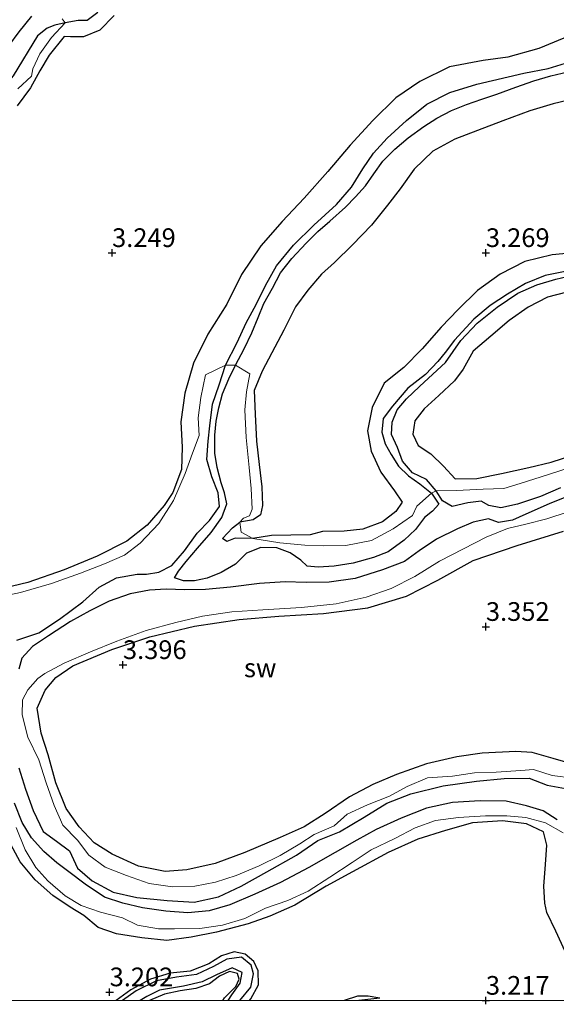
# Model space of a CAD drawing. Units: metres. Extents: x 70000 to 79801, y 374999 to 381253.
# Drawn here: x 71988 to 72059, y 375000 to 375131 of the extents above; entities that cross this region are included whole.
import ezdxf
from ezdxf.enums import TextEntityAlignment as Align

# ---------------------------------------------------------------- set-up
doc = ezdxf.new("R2010")
doc.units = ezdxf.units.M
doc.layers.get('0').update_dxf_attribs({"lineweight": 25})
for name, color, linetype, lineweight in [('B-ME-GW-GRONDWERKLIJN-L-B1', 10, 'Continuous', 25), ('B-ME-GW-HOOGTEPUNT-S-B1', 10, 'Continuous', 25), ('B-ME-IE-GRONDWERKLIJN-GROND_NIETINGERICHT-GV-B6', 253, 'Continuous', 18), ('B-ME-OG-BREUK-L-B1', 10, 'Continuous', 25)]:
    doc.layers.add(name, color=color, linetype=linetype, lineweight=lineweight)
doc.styles.add('NLCS-ISO', font='NLCS-ISO.TTF')

# ---------------------------------------------------------------- blocks, each defined once
blk = doc.blocks.new('d49dz_FeatureWriter_4_34_FMEBLOCK6')
at = {"layer": 'B-ME-GW-GRONDWERKLIJN-L-B1'}
for points in [[(0.2, -3.25, 3.37), (0.38, -3.03, 3.37), (1.42, -1.14, 3.37), (1.36, 0.73, 3.38), (0.77, 1.98, 3.31), (-0.35, 2.98, 3.27), (-1.84, 3.25, 3.21), (-3.53, 2.72, 3.19), (-5.25, 1.66, 3.19), (-7.73, 0.7, 3.18), (-10.42, 0.4, 3.16), (-13.05, -0.38, 3.15), (-15.66, -1.79, 3.15), (-17.63, -3.25, 3.17)], [(17.63, -2.92, 2.7), (16.09, -2.67, 3.15), (14.67, -2.66, 3.17), (12.87, -3.24, 3.17), (12.86, -3.25, 3.17)]]:
    blk.add_polyline3d(points, dxfattribs=at)
blk = doc.blocks.new('d49dz_FeatureWriter_4_34_FMEBLOCK17')
at = {"layer": 'B-ME-GW-GRONDWERKLIJN-L-B1'}
blk.add_polyline3d([(7.64, -11.86, 3.38), (6.39, -9.13, 3.43), (5.18, -6.67, 3.44), (4.94, -5.38, 3.44), (4.78, -3.13, 3.45), (5.02, -0.25, 3.39), (5.2, 2.35, 3.34), (4.75, 4.15, 3.32), (2.46, 5.21, 3.31), (-0.74, 5.61, 3.32), (-4.76, 5.36, 3.33), (-8.34, 4.32, 3.36), (-12.08, 3.16, 3.42), (-16.03, 1.39, 3.41), (-20.79, -1.22, 3.4), (-24.31, -3.12, 3.4), (-28.53, -5.68, 3.4), (-31.84, -7.14, 3.39), (-34.76, -8.18, 3.4), (-38.99, -9.26, 3.41), (-42.38, -9.93, 3.39), (-45.64, -10.39, 3.38), (-48.97, -10.05, 3.38), (-52.35, -9.5, 3.38), (-54.8, -8.67, 3.37), (-56.72, -7.05, 3.41), (-58.56, -5.93, 3.4), (-60.87, -4.37, 3.38), (-63.26, -2.28, 3.4), (-65.26, 0.12, 3.39), (-67.11, 3.6, 3.4)], dxfattribs=at)
blk = doc.blocks.new('d49dz_FeatureWriter_4_34_FMEBLOCK46')
at = {"layer": 'B-ME-OG-BREUK-L-B1'}
blk.add_line((17.21, -2.57, 2.7), (14.4, -2.9, 2.56), dxfattribs=at)
blk.add_polyline3d([(-1.51, -2.9, 2.52), (-0.04, -1.13, 2.52), (0.33, 0.67, 2.52), (0.02, 1.83, 2.52), (-1.3, 2.9, 2.52), (-3.26, 2.65, 2.52), (-5.03, 1.64, 2.52), (-7.33, 0.59, 2.52), (-9.97, 0.25, 2.52), (-12.64, -0.28, 2.52), (-15.39, -1.62, 2.52), (-17.21, -2.9, 2.52)], dxfattribs=at)
blk = doc.blocks.new('hoogtepunt')
for p, q in [((-0.5, 0), (0.5, 0)), ((0, 0.5), (0, -0.5))]:
    blk.add_line(p, q)

msp = doc.modelspace()

# ---------------------------------------------------------------- linework, layer by layer
at = {"layer": 'B-ME-GW-GRONDWERKLIJN-L-B1'}
for points in [[(72000.293, 375131.734, 3.63), (71998.369, 375129.801, 3.618), (71996.175, 375128.898, 3.555), (71994.432, 375128.899, 3.456), (71993.59, 375128.922, 3.404), (71991.566, 375126.457, 3.428), (71990.321, 375124.338, 3.432), (71989.075, 375122.083, 3.456), (71987.287, 375119.673, 3.491)], [(72061.702, 375129.23, 3.38), (72057.1, 375127.326, 3.416), (72052.94, 375126.167, 3.444), (72049.633, 375125.746, 3.392), (72045.119, 375124.86, 3.376), (72041.153, 375122.924, 3.38), (72037.951, 375120.749, 3.36), (72034.869, 375117.718, 3.329), (72031.835, 375114.392, 3.372), (72028.849, 375110.87, 3.42), (72025.692, 375107.327, 3.456), (72022.752, 375104.189, 3.463), (72019.908, 375100.933, 3.463), (72017.324, 375097.114, 3.463), (72015.331, 375093.129, 3.503), (72012.787, 375089.127, 3.519), (72010.905, 375085.257, 3.523), (72009.72, 375081.243, 3.511), (72009.182, 375077.386, 3.483), (72009.377, 375074.034, 3.388), (72009.268, 375071.025, 3.309), (72008.127, 375067.951, 3.293), (72006.971, 375066.199, 3.309), (72004.698, 375063.597, 3.305), (72001.954, 375061.45, 3.254), (71998.024, 375059.413, 3.313), (71993.573, 375057.59, 3.333), (71988.746, 375055.91, 3.321), (71984.594, 375054.926, 3.305)], [(72062.582, 375120.784, 3.551), (72059.007, 375119.944, 3.507), (72055.892, 375118.992, 3.491), (72052.275, 375117.634, 3.503), (72048.861, 375116.375, 3.463), (72045.839, 375115.199, 3.456), (72042.895, 375113.579, 3.44), (72040.414, 375111.186, 3.475), (72038.535, 375108.577, 3.495), (72036.832, 375106.36, 3.523), (72034.682, 375103.719, 3.57), (72032.152, 375101.064, 3.578), (72029.729, 375098.7, 3.57), (72028.023, 375097.129, 3.563), (72026.189, 375095.027, 3.563), (72024.532, 375092.778, 3.566), (72022.96, 375089.672, 3.57), (72021.391, 375086.64, 3.563), (72020.066, 375084.182, 3.543), (72018.984, 375081.594, 3.543), (72019.139, 375078.441, 3.543), (72019.308, 375074.819, 3.543), (72019.655, 375071.713, 3.543), (72020.026, 375068.729, 3.543), (72020.117, 375066.201, 3.547), (72019.841, 375064.947, 3.487), (72018.87, 375064.308, 3.349), (72017.088, 375063.984, 3.265)], [(72062.204, 375100.064, 3.388), (72058.881, 375099.741, 3.404), (72055.223, 375098.857, 3.4), (72051.912, 375097.166, 3.36), (72048.881, 375094.982, 3.357), (72046.268, 375092.419, 3.364), (72044.025, 375090.06, 3.349), (72041.482, 375087.15, 3.372), (72039.007, 375084.664, 3.428), (72036.388, 375082.569, 3.503), (72034.778, 375079.307, 3.519), (72034.17, 375076.196, 3.523), (72034.674, 375073.481, 3.519), (72035.966, 375070.69, 3.535), (72037.793, 375068.188, 3.503), (72038.805, 375066.676, 3.491), (72037.958, 375065.388, 3.444), (72036.15, 375064.043, 3.42), (72033.525, 375063.063, 3.547), (72031.064, 375062.768, 3.63), (72028.163, 375062.755, 3.65), (72026.478, 375062.291, 3.242), (72021.336, 375062.206, 3.408), (72018.835, 375061.818, 3.162)], [(72060.834, 375094.749, 3.353), (72058.247, 375094.085, 3.368), (72055.652, 375092.742, 3.392), (72053.112, 375090.974, 3.42), (72050.637, 375088.85, 3.436), (72048.295, 375086.851, 3.46), (72046.938, 375084.449, 3.475), (72045.811, 375082.883, 3.495), (72043.708, 375080.943, 3.503), (72041.737, 375079.132, 3.475), (72040.482, 375077.525, 3.523), (72040.218, 375075.765, 3.539), (72040.949, 375074.214, 3.57), (72042.615, 375073.141, 3.598), (72044.33, 375071.493, 3.63), (72045.906, 375069.784, 3.618), (72048.787, 375069.824, 3.606), (72052.086, 375070.506, 3.586), (72055.734, 375071.276, 3.543), (72058.732, 375072.001, 3.487), (72061.644, 375072.956, 3.467)], [(72018.835, 375061.818, 3.162), (72016.443, 375061.843, 3.087), (72015.331, 375061.406, 2.889), (72014.75, 375061.784, 2.897), (72016.087, 375063.233, 3.123), (72017.088, 375063.984, 3.265)], [(72061.635, 375031.631, 3.499), (72059.016, 375032.362, 3.507), (72056.182, 375033.197, 3.416), (72053.993, 375033.305, 3.412), (72049.479, 375033.095, 3.44), (72046.099, 375032.583, 3.404), (72042.058, 375031.643, 3.368), (72038.049, 375030.23, 3.368), (72034.869, 375028.885, 3.349), (72031.739, 375027.254, 3.325), (72028.505, 375025.016, 3.317), (72025.714, 375023.251, 3.305), (72022.478, 375021.799, 3.305), (72017.754, 375019.803, 3.317), (72013.778, 375018.334, 3.321), (72010.022, 375017.476, 3.321), (72007.099, 375017.267, 3.349), (72003.558, 375017.966, 3.4), (71999.992, 375019.592, 3.4), (71997.625, 375021.112, 3.436), (71995.594, 375023.218, 3.44), (71993.848, 375025.698, 3.503), (71992.49, 375029.125, 3.622), (71991.464, 375032.861, 3.65), (71990.539, 375035.753, 3.673), (71989.994, 375039.12, 3.725), (71991.07, 375041.495, 3.729), (71992.478, 375043.187, 3.717), (71994.755, 375044.752, 3.646), (71999.984, 375046.941, 3.646), (72005.061, 375048.651, 3.642), (72011.01, 375050.082, 3.642), (72016.99, 375050.954, 3.646), (72022.313, 375051.428, 3.65), (72028.266, 375051.748, 3.65), (72034.196, 375052.535, 3.658), (72039.394, 375054.085, 3.646), (72043.581, 375056.229, 3.65), (72048.297, 375058.844, 3.646), (72054.184, 375060.88, 3.646), (72060.396, 375062.774, 3.658)], [(72014.8323, 375000, 3.2269), (72015.039, 375000.373, 3.234), (72016.555, 375001.886, 3.246), (72017.022, 375002.847, 3.261), (72016.785, 375003.636, 3.285), (72015.709, 375003.881, 3.297), (72014.378, 375003.249, 3.325), (72013.031, 375002.251, 3.337), (72011.205, 375001.593, 3.337), (72009.12, 375001.319, 3.345), (72007.008, 375000.84, 3.349), (72005.006, 375000, 3.364)]]:
    msp.add_polyline3d(points, dxfattribs=at)
at = {"layer": 'B-ME-IE-GRONDWERKLIJN-GROND_NIETINGERICHT-GV-B6'}
for points in [[(71987.409, 375121.929, 2.243), (71989.224, 375123.609, 2.235), (71989.421, 375124.621, 2.263), (71990.321, 375126.62, 2.283), (71991.91, 375128.817, 2.295), (71993.711, 375130.761, 1.934), (71993.347, 375131.287, 1.879)], [(71993.347, 375131.287, 1.879), (71993.711, 375130.761, 1.934), (71991.91, 375128.817, 2.295), (71990.321, 375126.62, 2.283), (71989.421, 375124.621, 2.263), (71989.224, 375123.609, 2.235), (71987.409, 375121.929, 2.243)], [(72062.784, 375071.778, 2.37), (72058.356, 375070.361, 2.358), (72054.572, 375069.173, 2.346), (72052.379, 375068.485, 2.283), (72049.633, 375068.376, 2.592), (72046.077, 375068.218, 2.489), (72043.329, 375068.174, 1.76), (72042.705, 375067.852, 1.709), (72040.776, 375066.106, 2.263), (72040.168, 375064.89, 2.247), (72037.613, 375063.089, 2.271), (72034.715, 375061.537, 2.259), (72031.247, 375060.855, 2.275), (72028.238, 375060.832, 2.287), (72025.802, 375060.895, 2.434), (72022.46, 375061.213, 2.592), (72018.835, 375061.818, 3.162), (72017.283, 375062.623, 3.269), (72017.088, 375063.984, 3.265), (72017.569, 375064.534, 3.135), (72018.389, 375064.809, 2.893), (72018.756, 375065.701, 2.77), (72018.618, 375068.479, 2.62), (72018.353, 375071.283, 2.552), (72017.927, 375075.298, 2.493), (72017.744, 375079.011, 2.362), (72017.992, 375081.402, 2.224), (72018.438, 375083.824, 2.172), (72016.529, 375084.997, 1.724), (72015.17, 375084.996, 1.625), (72012.509, 375083.708, 2.437), (72011.878, 375080.669, 2.406), (72011.515, 375077.929, 2.342), (72011.635, 375075.561, 2.37), (72010.75, 375073.207, 2.477), (72009.797, 375070.471, 2.465), (72008.203, 375066.893, 2.457), (72006.234, 375063.818, 2.473), (72003.758, 375061.178, 2.521), (72001.657, 375059.548, 2.398), (71998.986, 375058.411, 2.327), (71995.776, 375057.16, 2.323), (71991.879, 375055.788, 2.323), (71987.755, 375054.589, 2.331), (71983.715, 375053.72, 2.327)], [(71983.715, 375053.72, 2.327), (71987.755, 375054.589, 2.331), (71991.879, 375055.788, 2.323), (71995.776, 375057.16, 2.323), (71998.986, 375058.411, 2.327), (72001.657, 375059.548, 2.398), (72003.758, 375061.178, 2.521), (72006.234, 375063.818, 2.473), (72008.203, 375066.893, 2.457), (72009.797, 375070.471, 2.465), (72010.75, 375073.207, 2.477), (72011.635, 375075.561, 2.37), (72011.515, 375077.929, 2.342), (72011.878, 375080.669, 2.406), (72012.509, 375083.708, 2.437), (72015.17, 375084.996, 1.625), (72016.529, 375084.997, 1.724), (72018.438, 375083.824, 2.172), (72017.992, 375081.402, 2.224), (72017.744, 375079.011, 2.362), (72017.927, 375075.298, 2.493), (72018.353, 375071.283, 2.552), (72018.618, 375068.479, 2.62), (72018.756, 375065.701, 2.77), (72018.389, 375064.809, 2.893), (72017.569, 375064.534, 3.135), (72017.088, 375063.984, 3.265), (72017.283, 375062.623, 3.269), (72018.835, 375061.818, 3.162), (72022.46, 375061.213, 2.592), (72025.802, 375060.895, 2.434), (72028.238, 375060.832, 2.287), (72031.247, 375060.855, 2.275), (72034.715, 375061.537, 2.259), (72037.613, 375063.089, 2.271), (72040.168, 375064.89, 2.247), (72040.776, 375066.106, 2.263), (72042.705, 375067.852, 1.709), (72043.329, 375068.174, 1.76), (72046.077, 375068.218, 2.489), (72049.633, 375068.376, 2.592), (72052.379, 375068.485, 2.283), (72054.572, 375069.173, 2.346), (72058.356, 375070.361, 2.358), (72062.784, 375071.778, 2.37)], [(72061.671, 375029.746, 2.382), (72058.874, 375030.105, 2.382), (72056.357, 375030.882, 2.37), (72054.666, 375030.757, 2.374), (72051.365, 375030.548, 2.394), (72048.496, 375030.437, 2.334), (72045.524, 375029.996, 2.271), (72042.178, 375029.782, 2.267), (72039.473, 375028.635, 2.239), (72037.086, 375027.356, 2.239), (72034.169, 375026.172, 2.291), (72031.465, 375024.91, 2.287), (72029.693, 375023.366, 2.239), (72027.023, 375022.216, 2.172), (72025.102, 375020.963, 2.204), (72022.492, 375019.385, 2.279), (72019.654, 375017.998, 2.247), (72016.614, 375016.742, 2.279), (72013.832, 375015.836, 2.323), (72011.066, 375015.306, 2.394), (72008.067, 375015.22, 2.473), (72004.965, 375015.665, 2.576), (72001.915, 375016.722, 2.576), (71999.095, 375017.857, 2.564), (71996.91, 375019.462, 2.612), (71995.381, 375021.439, 2.671), (71993.402, 375023.478, 2.703), (71992.237, 375026.087, 2.754), (71991.202, 375029.103, 2.786), (71990.184, 375032.179, 2.814), (71988.736, 375035.242, 2.81), (71987.971, 375038.225, 2.849), (71988.026, 375040.226, 2.838), (71988.721, 375041.57, 2.679), (71990.094, 375043.083, 2.505), (71990.987, 375043.734, 2.525), (71993.585, 375045.126, 2.402), (71997.123, 375046.631, 2.287), (72000.659, 375048.082, 2.287), (72004.56, 375049.484, 2.255), (72008.528, 375050.564, 2.315), (72012.074, 375051.391, 2.437), (72016.029, 375051.998, 2.493), (72020.184, 375052.249, 2.477), (72025.328, 375052.585, 2.493), (72029.992, 375053.06, 2.501), (72033.995, 375053.961, 2.509), (72037.335, 375055.12, 2.501), (72040.49, 375056.722, 2.469), (72043.788, 375058.751, 2.437), (72047.011, 375060.418, 2.37), (72050.037, 375061.954, 2.291), (72052.892, 375063.123, 2.247), (72055.354, 375063.723, 2.22), (72058.127, 375064.429, 2.327), (72061.024, 375065.363, 2.394)], [(72061.024, 375065.363, 2.394), (72058.127, 375064.429, 2.327), (72055.354, 375063.723, 2.22), (72052.892, 375063.123, 2.247), (72050.037, 375061.954, 2.291), (72047.011, 375060.418, 2.37), (72043.788, 375058.751, 2.437), (72040.49, 375056.722, 2.469), (72037.335, 375055.12, 2.501), (72033.995, 375053.961, 2.509), (72029.992, 375053.06, 2.501), (72025.328, 375052.585, 2.493), (72020.184, 375052.249, 2.477), (72016.029, 375051.998, 2.493), (72012.074, 375051.391, 2.437), (72008.528, 375050.564, 2.315), (72004.56, 375049.484, 2.255), (72000.659, 375048.082, 2.287), (71997.123, 375046.631, 2.287), (71993.585, 375045.126, 2.402), (71990.987, 375043.734, 2.525), (71990.094, 375043.083, 2.505), (71988.721, 375041.57, 2.679), (71988.026, 375040.226, 2.838), (71987.971, 375038.225, 2.849), (71988.736, 375035.242, 2.81), (71990.184, 375032.179, 2.814), (71991.202, 375029.103, 2.786), (71992.237, 375026.087, 2.754), (71993.402, 375023.478, 2.703), (71995.381, 375021.439, 2.671), (71996.91, 375019.462, 2.612), (71999.095, 375017.857, 2.564), (72001.915, 375016.722, 2.576), (72004.965, 375015.665, 2.576), (72008.067, 375015.22, 2.473), (72011.066, 375015.306, 2.394), (72013.832, 375015.836, 2.323), (72016.614, 375016.742, 2.279), (72019.654, 375017.998, 2.247), (72022.492, 375019.385, 2.279), (72025.102, 375020.963, 2.204), (72027.023, 375022.216, 2.172), (72029.693, 375023.366, 2.239), (72031.465, 375024.91, 2.287), (72034.169, 375026.172, 2.291), (72037.086, 375027.356, 2.239), (72039.473, 375028.635, 2.239), (72042.178, 375029.782, 2.267), (72045.524, 375029.996, 2.271), (72048.496, 375030.437, 2.334), (72051.365, 375030.548, 2.394), (72054.666, 375030.757, 2.374), (72056.357, 375030.882, 2.37), (72058.874, 375030.105, 2.382), (72061.671, 375029.746, 2.382)], [(71987.171, 375023.124, 2.358), (71988.389, 375020.143, 2.378), (71989.786, 375017.79, 2.394), (71991.399, 375016.009, 2.402), (71993.742, 375014.008, 2.41), (71995.871, 375012.729, 2.418), (71998.451, 375011.831, 2.422), (72001.408, 375011.085, 2.422), (72003.397, 375010.063, 2.441), (72006.217, 375009.579, 2.453), (72008.357, 375009.601, 2.457), (72011.734, 375009.651, 2.477), (72014.749, 375010.071, 2.493), (72017.753, 375010.962, 2.457), (72020.53, 375012.377, 2.453), (72023.494, 375013.38, 2.465), (72026.234, 375014.649, 2.469), (72029.107, 375016.491, 2.461), (72032.112, 375018.445, 2.457), (72034.667, 375020.147, 2.441), (72037.804, 375021.682, 2.418), (72040.541, 375023.122, 2.437), (72043.241, 375024.095, 2.457), (72046.326, 375024.503, 2.457), (72049.924, 375024.715, 2.457), (72052.782, 375024.69, 2.449), (72055.324, 375024.473, 2.43), (72057.984, 375023.758, 2.418), (72060.349, 375022.443, 1.816)], [(72060.349, 375022.443, 1.816), (72057.984, 375023.758, 2.418), (72055.324, 375024.473, 2.43), (72052.782, 375024.69, 2.449), (72049.924, 375024.715, 2.457), (72046.326, 375024.503, 2.457), (72043.241, 375024.095, 2.457), (72040.541, 375023.122, 2.437), (72037.804, 375021.682, 2.418), (72034.667, 375020.147, 2.441), (72032.112, 375018.445, 2.457), (72029.107, 375016.491, 2.461), (72026.234, 375014.649, 2.469), (72023.494, 375013.38, 2.465), (72020.53, 375012.377, 2.453), (72017.753, 375010.962, 2.457), (72014.749, 375010.071, 2.493), (72011.734, 375009.651, 2.477), (72008.357, 375009.601, 2.457), (72006.217, 375009.579, 2.453), (72003.397, 375010.063, 2.441), (72001.408, 375011.085, 2.422), (71998.451, 375011.831, 2.422), (71995.871, 375012.729, 2.418), (71993.742, 375014.008, 2.41), (71991.399, 375016.009, 2.402), (71989.786, 375017.79, 2.394), (71988.389, 375020.143, 2.378), (71987.171, 375023.124, 2.358)], [(72304.5869, 375000, 2.6052), (71979.624, 375000, 3.3812)]]:
    msp.add_polyline3d(points, dxfattribs=at)
at = {"layer": 'B-ME-OG-BREUK-L-B1'}
for points in [[(71998.108, 375132.159, 2.018), (71996.67, 375131.056, 1.97), (71995.47, 375131.078, 1.946)], [(71989.24, 375131.659, 1.736), (71987.515, 375129.548, 1.736), (71986.161, 375127.669, 1.736), (71984.624, 375125.665, 1.736), (71983.566, 375123.439, 1.796), (71982.007, 375121.931, 1.796), (71979.935, 375120.198, 1.796), (71978.288, 375118.364, 1.796), (71976.603, 375115.81, 1.796), (71971.455, 375111.085, 1.701), (71968.637, 375108.88, 1.701), (71966.446, 375106.857, 1.701), (71963.61, 375104.511, 1.701), (71961.365, 375102.374, 1.701), (71959.414, 375100.363, 1.701), (71957.668, 375097.52, 1.701), (71956.482, 375094.762, 1.701), (71955.47, 375091.569, 1.701), (71954.989, 375088.881, 1.701), (71954.909, 375085.727, 1.701), (71955.028, 375082.57, 1.699)], [(71995.47, 375131.078, 1.946), (71993.711, 375130.761, 1.934), (71992.355, 375130.46, 1.915), (71991.302, 375130.036, 1.903), (71990.024, 375129.028, 1.911), (71986.785, 375123.695, 1.922), (71984.198, 375120.665, 1.95), (71981.997, 375118.142, 1.95), (71979.758, 375115.307, 1.926), (71975.964, 375111.471, 1.827), (71972.394, 375108.086, 1.812), (71969.359, 375105.271, 1.835), (71967.408, 375104.471, 1.843), (71965.061, 375103.195, 1.843), (71963.145, 375101.741, 1.819), (71961.276, 375100.062, 1.819), (71960.057, 375098.457, 1.819), (71958.824, 375096.198, 1.804), (71958.329, 375093.935, 1.792), (71957.934, 375091.51, 1.701), (71956.783, 375083.037, 1.699)], [(71987.249, 375048.211, 1.475), (71990.188, 375049.187, 1.475), (71992.983, 375051.027, 1.475), (71996.078, 375053.345, 1.475), (71998.286, 375055.31, 1.475), (72000.589, 375056.52, 1.475), (72003.366, 375057.012, 1.491), (72004.603, 375057.036, 1.562), (72006.264, 375057.292, 1.57), (72007.975, 375058.184, 1.598), (72009.698, 375060.143, 1.606), (72011.397, 375062.532, 1.625), (72013.023, 375064.195, 1.629), (72014.36, 375066.064, 1.625), (72014.199, 375067.909, 1.625), (72013.332, 375070.039, 1.625), (72012.67, 375072.384, 1.625), (72012.85, 375074.796, 1.625), (72013.078, 375076.884, 1.625), (72013.45, 375079.766, 1.625), (72014.329, 375082.341, 1.625), (72015.17, 375084.996, 1.625), (72016.735, 375087.997, 1.625), (72017.936, 375090.631, 1.645), (72019.285, 375093.076, 1.653), (72020.543, 375095.652, 1.649), (72021.98, 375098.266, 1.649), (72024.271, 375101.022, 1.649), (72026.996, 375103.712, 1.649), (72030.031, 375106.473, 1.649), (72032.01, 375108.79, 1.649), (72033.549, 375111.219, 1.649), (72034.944, 375113.331, 1.705), (72036.778, 375115.334, 1.72), (72039.368, 375117.705, 1.74), (72042.079, 375119.868, 1.74), (72045.192, 375121.445, 1.74), (72048.799, 375122.578, 1.74), (72055.079, 375124.017, 1.76), (72058.342, 375124.652, 1.76), (72061.236, 375125.553, 1.76)], [(72061.056, 375097.577, 1.998), (72057.928, 375096.989, 1.982), (72055.298, 375095.912, 1.962), (72052.889, 375094.483, 1.938), (72050.59, 375092.965, 1.938), (72048.368, 375091.152, 1.938), (72045.797, 375088.329, 1.926), (72044.545, 375086.653, 1.922), (72043.575, 375085.462, 1.863), (72041.899, 375083.714, 1.855), (72039.58, 375081.894, 1.859), (72037.515, 375079.516, 1.847), (72036.28, 375077.825, 1.839), (72036.077, 375076.028, 1.823), (72036.517, 375074.444, 1.796), (72037.307, 375073.018, 1.752), (72038.307, 375071.478, 1.756), (72039.653, 375070.185, 1.748), (72041.158, 375069.099, 1.736), (72042.705, 375067.852, 1.709), (72043.687, 375066.39, 1.701), (72042.877, 375065.474, 1.705), (72041.771, 375064.586, 1.705), (72040.601, 375063.012, 1.713), (72039.062, 375061.592, 1.716), (72036.929, 375060.031, 1.732), (72034.952, 375059.264, 1.744), (72032.228, 375058.503, 1.776), (72029.726, 375058.118, 1.744), (72027.551, 375057.946, 1.716), (72026.095, 375058.094, 1.645), (72025.255, 375058.884, 1.566), (72023.81, 375059.893, 1.542), (72022.021, 375060.56, 1.542), (72019.88, 375060.596, 1.542), (72017.989, 375059.833, 1.542), (72016.523, 375058.36, 1.542), (72014.608, 375057.244, 1.53), (72012.734, 375056.507, 1.53), (72011.007, 375056.121, 1.53), (72009.559, 375056.157, 1.586), (72008.329, 375056.555, 1.621), (72008.886, 375057.419, 1.641), (72009.915, 375058.734, 1.641), (72011.427, 375060.522, 1.641), (72013.241, 375062.609, 1.641), (72014.678, 375064.618, 1.641), (72015.347, 375066.445, 1.633), (72015.039, 375067.91, 1.637), (72014.601, 375069.244, 1.653), (72014.052, 375071.295, 1.685), (72013.758, 375073.205, 1.685), (72013.727, 375075.623, 1.689), (72013.923, 375077.504, 1.689), (72014.302, 375079.277, 1.705), (72014.791, 375081.159, 1.72), (72015.606, 375083.163, 1.724), (72016.529, 375084.997, 1.724), (72017.677, 375087.178, 1.728), (72018.672, 375089.308, 1.728), (72019.527, 375091.361, 1.728), (72020.307, 375093.232, 1.728), (72021.47, 375095.278, 1.728), (72022.543, 375097.348, 1.728), (72024.051, 375099.237, 1.724), (72025.958, 375101.302, 1.72), (72027.499, 375102.858, 1.724), (72029.121, 375104.236, 1.74), (72031.202, 375106.124, 1.74), (72032.563, 375107.501, 1.74), (72033.893, 375108.948, 1.752), (72034.995, 375110.585, 1.808), (72036.216, 375112.253, 1.839), (72037.802, 375113.867, 1.875), (72039.61, 375115.372, 1.903), (72041.696, 375116.895, 1.915), (72043.426, 375117.995, 1.879), (72045.389, 375119.054, 1.847), (72047.412, 375119.862, 1.839), (72049.476, 375120.555, 1.8), (72051.459, 375121.241, 1.776), (72053.982, 375122.175, 1.772), (72056.419, 375122.987, 1.772), (72058.666, 375123.674, 1.772), (72060.936, 375124.223, 1.792)], [(72059.963, 375068.587, 1.788), (72057.317, 375067.407, 1.788), (72054.231, 375066.385, 1.796), (72051.978, 375065.919, 1.78), (72050.395, 375066.213, 1.756), (72049.387, 375066.798, 1.716), (72047.563, 375066.549, 1.685), (72045.489, 375066.093, 1.669), (72044.192, 375066.826, 1.685), (72043.329, 375068.174, 1.76), (72042.038, 375069.709, 1.808), (72040.179, 375070.591, 1.823), (72038.849, 375072.135, 1.835), (72038.158, 375073.977, 1.839), (72037.377, 375075.703, 1.855), (72037.448, 375077.371, 1.891), (72038.143, 375079.02, 1.903), (72039.392, 375080.46, 1.903), (72041.126, 375082.121, 1.903), (72042.919, 375083.791, 1.903), (72044.612, 375085.337, 1.903), (72046.631, 375088.291, 1.903), (72048.853, 375090.611, 1.903), (72051.522, 375092.733, 1.903), (72054.253, 375094.596, 1.903), (72056.813, 375095.702, 1.903), (72059.369, 375096.49, 1.903), (72062.383, 375097.186, 1.903)], [(72062.36, 375067.998, 1.835), (72058.473, 375066.447, 1.812), (72055.348, 375065.04, 1.76), (72053.563, 375064.237, 1.724), (72051.69, 375063.942, 1.72), (72050.364, 375064.445, 1.78), (72048.278, 375063.973, 1.831), (72046.195, 375063.089, 1.859), (72043.395, 375061.713, 1.819), (72041.071, 375060.126, 1.752), (72039.114, 375058.727, 1.74), (72036.191, 375057.612, 1.744), (72032.504, 375056.456, 1.713), (72029.036, 375055.976, 1.693), (72025.972, 375055.913, 1.748), (72023.145, 375056.003, 1.851), (72019.697, 375055.785, 1.907), (72015.822, 375055.276, 1.839), (72012.49, 375054.996, 1.701), (72009.742, 375054.924, 1.657), (72007.232, 375055.043, 1.621), (72005.01, 375054.874, 1.613), (72002.435, 375054.386, 1.613), (71999.603, 375053.396, 1.598), (71997.022, 375052.119, 1.582), (71994.423, 375050.689, 1.586), (71991.486, 375048.783, 1.586), (71989.35, 375047.345, 1.578), (71987.948, 375045.807, 1.566), (71987.509, 375044.343, 1.546)], [(71987.519, 375031.109, 1.546), (71988.409, 375028.269, 1.566), (71989.436, 375025.435, 1.582), (71990.791, 375022.596, 1.594), (71992.586, 375021.3, 1.61), (71994.3, 375020.047, 1.633), (71995.386, 375017.716, 1.641), (71997.34, 375016.025, 1.649), (72000.162, 375014.478, 1.649), (72003.3, 375013.764, 1.649), (72007.375, 375013.403, 1.649), (72010.983, 375013.144, 1.649), (72014.224, 375013.855, 1.697), (72017.26, 375015.299, 1.693), (72020.696, 375017.232, 1.693), (72024.677, 375019.436, 1.693), (72027.54, 375021.399, 1.693), (72030.398, 375022.545, 1.693), (72033.709, 375024.508, 1.693), (72036.75, 375026.398, 1.693), (72039.964, 375027.65, 1.693), (72044.27, 375028.715, 1.693), (72048.744, 375029.35, 1.74), (72052.445, 375029.694, 1.768), (72055.767, 375029.745, 1.788), (72058.211, 375028.791, 1.804), (72061.624, 375028.192, 1.804)], [(72059.511, 375024.181, 1.796), (72057.659, 375025.37, 1.796), (72055.421, 375026.037, 1.796), (72052.732, 375026.682, 1.835), (72049.242, 375026.699, 1.835), (72045.519, 375026.476, 1.835), (72042.066, 375025.729, 1.839), (72038.682, 375024.408, 1.835), (72035.326, 375022.886, 1.827), (72032.725, 375021.45, 1.804), (72029.857, 375019.807, 1.792), (72026.338, 375017.818, 1.792), (72022.542, 375015.79, 1.788), (72019.091, 375014.228, 1.796), (72015.741, 375012.814, 1.788), (72012.982, 375011.989, 1.776), (72010.117, 375011.747, 1.819), (72007.195, 375011.939, 1.816), (72004.086, 375012.381, 1.784), (72001.43, 375013.011, 1.76), (71998.98, 375013.815, 1.756), (71996.399, 375015.554, 1.748), (71994.212, 375017.237, 1.772), (71992.622, 375018.435, 1.823), (71990.855, 375019.949, 1.843), (71989.221, 375021.76, 1.827), (71987.967, 375023.829, 1.788), (71986.958, 375026.396, 1.776)], [(72015.5152, 375000, 2.521), (72016.015, 375000.753, 2.521), (72017.148, 375002.326, 2.521), (72017.379, 375003.752, 2.521), (72016.061, 375004.375, 2.521), (72013.97, 375003.462, 2.521), (72012.066, 375002.504, 2.521), (72009.543, 375001.945, 2.521), (72006.366, 375001.402, 2.521), (72004.653, 375000.543, 2.521), (72003.7633, 375000, 2.521)]]:
    msp.add_polyline3d(points, dxfattribs=at)

# ---------------------------------------------------------------- block references
at = {"layer": 'B-ME-GW-GRONDWERKLIJN-L-B1'}
for name, p in [('d49dz_FeatureWriter_4_34_FMEBLOCK17', (72052.9555, 375018.4275)), ('d49dz_FeatureWriter_4_34_FMEBLOCK6', (72018.174, 375003.248))]:
    msp.add_blockref(name, p, dxfattribs=at)
at = {"layer": 'B-ME-GW-HOOGTEPUNT-S-B1', "rotation": 90}
for p in [(72000, 375100, 3.249), (72000, 375100, 3.249), (72050, 375100, 3.269), (72050, 375100, 3.269), (72050, 375050, 3.352), (72050, 375050, 3.352), (72001.457, 375044.896, 3.396), (72001.457, 375044.896, 3.396), (71999.676, 375001.133, 3.202), (71999.676, 375001.133, 3.202), (72050, 375000, 3.217), (72050, 375000, 3.217)]:
    msp.add_blockref('hoogtepunt', p, dxfattribs=at)
at = {"layer": 'B-ME-OG-BREUK-L-B1'}
msp.add_blockref('d49dz_FeatureWriter_4_34_FMEBLOCK46', (72018.604, 375002.901), dxfattribs=at)

# ---------------------------------------------------------------- texts
at = {"layer": 'B-ME-GW-HOOGTEPUNT-S-B1', "ltscale": 0.2, "style": 'NLCS-ISO'}
for s, p in [('3.249', (72000, 375100, 3.249)), ('3.249', (72000, 375100, 3.249)), ('3.269', (72050, 375100, 3.269)), ('3.269', (72050, 375100, 3.269)), ('3.352', (72050, 375050, 3.352)), ('3.352', (72050, 375050, 3.352)), ('3.396', (72001.457, 375044.896, 3.396)), ('3.396', (72001.457, 375044.896, 3.396)), ('3.202', (71999.676, 375001.133, 3.202)), ('3.202', (71999.676, 375001.133, 3.202)), ('3.217', (72050, 375000, 3.217)), ('3.217', (72050, 375000, 3.217))]:
    msp.add_text(s, height=2.5, dxfattribs=at).set_placement(p, align=Align.BOTTOM_LEFT)
at = {"layer": 'B-ME-IE-GRONDWERKLIJN-GROND_NIETINGERICHT-GV-B6', "ltscale": 0.2, "style": 'NLCS-ISO'}
msp.add_text('sw', height=2.5, dxfattribs=at).set_placement((72019.8126, 375044.4986), align=Align.MIDDLE_CENTER)

doc.saveas('drawing.dxf')
